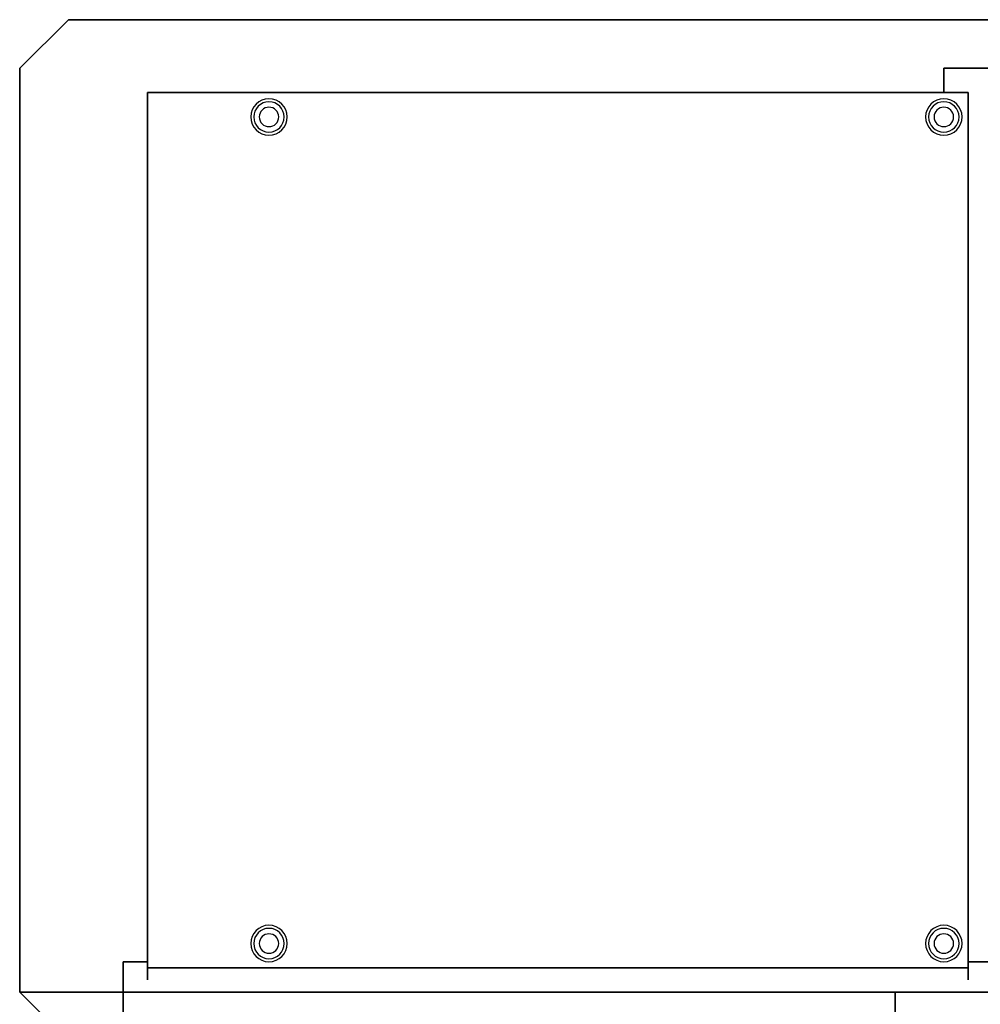
# Model space of a CAD drawing. Extents: x -86 to 86, y -42 to 42.
# Drawn here: x -80 to -40, y 2 to 42 of the extents above; entities that cross this region are included whole.
import ezdxf

# ---------------------------------------------------------------- set-up
doc = ezdxf.new("R2010")
doc.units = 0
for name, color, linetype in [('3D', 254, 'CONTINUOUS'), ('3D-FLAT', 7, 'CONTINUOUS'), ('3D-NON', 43, 'CONTINUOUS')]:
    doc.layers.add(name, color=color, linetype=linetype)

msp = doc.modelspace()

# ---------------------------------------------------------------- linework, layer by layer
at = {"layer": '3D'}
for centre, radius, start, end in [((-69.3, 38, 1.5), 0.75, 90, 270), ((-69.3, 38, 1.25), 0.625, 90, 270), ((-69.3, 38, 1.5), 0.75, 270, 90), ((-69.3, 38, 1.25), 0.625, 270, 90), ((-41.55, 38, 1.5), 0.75, 90, 270), ((-41.55, 38, 1.25), 0.625, 90, 270), ((-41.55, 38, 1.5), 0.75, 270, 90), ((-41.55, 38, 1.25), 0.625, 270, 90), ((-69.3, 38), 0.4, 90, 270), ((-69.3, 38), 0.4, 270, 90), ((-41.55, 38), 0.4, 90, 270), ((-41.55, 38), 0.4, 270, 90), ((-69.3, 4, 1.5), 0.75, 90, 270), ((-69.3, 4, 1.25), 0.625, 90, 270), ((-69.3, 4, 1.5), 0.75, 270, 90), ((-69.3, 4, 1.25), 0.625, 270, 90), ((-41.55, 4, 1.5), 0.75, 90, 270), ((-41.55, 4, 1.25), 0.625, 90, 270), ((-41.55, 4, 1.5), 0.75, 270, 90), ((-41.55, 4, 1.25), 0.625, 270, 90), ((-69.3, 4), 0.4, 90, 270), ((-69.3, 4), 0.4, 270, 90), ((-41.55, 4), 0.4, 90, 270), ((-41.55, 4), 0.4, 270, 90)]:
    msp.add_arc(centre, radius, start, end, dxfattribs=at)
for points in [[(-79.55, 40, 36), (-79.55, 40, 35), (-77.55, 42, 35), (-77.55, 42, 36)], [(-79.55, 2, 35), (-79.55, 2, 36), (-77.55, 0, 36), (-77.55, 0, 35)]]:
    msp.add_3dface(points, dxfattribs=at)
at = {"layer": '3D-FLAT', "invisible_edges": 3}
for points in [[(-79.55, 40, 36), (-39.55, 40, 36), (-39.55, 42, 36), (-77.55, 42, 36)], [(-39.55, 2, 36), (-39.55, 40, 36), (-79.55, 40, 36), (-79.55, 2, 36)]]:
    msp.add_3dface(points, dxfattribs=at)
at = {"layer": '3D-FLAT'}
for points in [[(-40.55, 3, 8), (-40.55, 39, 8), (-74.3, 39, 8), (-74.3, 3, 8)], [(-40.55, 3, 6), (-40.55, 39, 6), (-74.3, 39, 6), (-74.3, 3, 6)], [(-40.55, 3, 23), (-40.55, 39, 23), (-74.3, 39, 23), (-74.3, 3, 23)], [(-40.55, 3, 21), (-40.55, 39, 21), (-74.3, 39, 21), (-74.3, 3, 21)]]:
    msp.add_3dface(points, dxfattribs=at)
at = {"layer": '3D-NON', "invisible_edges": 4}
msp.add_3dface([(-77.55, 42, 36), (-77.55, 42, 35), (-39.55, 42, 35), (-39.55, 42, 36)], dxfattribs=at)
at = {"layer": '3D-NON'}
for points in [[(-79.55, 2, 36), (-79.55, 2, 35), (-79.55, 40, 35), (-79.55, 40, 36)], [(-41.55, 40, 6), (-41.55, 40, 35), (-41.55, 39, 35), (-41.55, 39, 6)], [(-39.55, 40, 6), (-39.55, 40, 35), (-41.55, 40, 35), (-41.55, 40, 6)], [(-74.3, 3, 6), (-74.3, 39, 6), (-74.3, 39, 8), (-74.3, 3, 8)], [(-40.55, 39, 6), (-74.3, 39, 6), (-74.3, 39, 8), (-40.55, 39, 8)], [(-74.3, 3, 21), (-74.3, 39, 21), (-74.3, 39, 23), (-74.3, 3, 23)], [(-40.55, 39, 21), (-74.3, 39, 21), (-74.3, 39, 23), (-40.55, 39, 23)], [(-40.55, 3, 6), (-40.55, 39, 6), (-40.55, 39, 8), (-40.55, 3, 8)], [(-40.55, 3, 21), (-40.55, 39, 21), (-40.55, 39, 23), (-40.55, 3, 23)], [(-40.55, 39, 6), (-40.55, 39, 35), (-40.55, 3, 35), (-40.55, 3, 6)], [(-75.3, 2, 6), (-75.3, 2, 34), (-75.3, 3.25, 34), (-75.3, 3.25, 6)], [(-75.3, 3.25, 6), (-75.3, 3.25, 34), (-74.3, 3.25, 34), (-74.3, 3.25, 6)], [(-74.3, 3.25, 6), (-74.3, 3.25, 34), (-74.3, 2.5, 34), (-74.3, 2.5, 6)], [(-40.55, 3.25, 6), (-40.55, 3.25, 34), (-40.55, 2.5, 34), (-40.55, 2.5, 6)], [(-39.55, 3.25, 6), (-39.55, 3.25, 34), (-40.55, 3.25, 34), (-40.55, 3.25, 6)], [(-40.55, 3, 6), (-74.3, 3, 6), (-74.3, 3, 8), (-40.55, 3, 8)], [(-40.55, 3, 21), (-74.3, 3, 21), (-74.3, 3, 23), (-40.55, 3, 23)], [(-40.55, 3, 6), (-40.55, 3, 35), (-74.3, 3, 35), (-74.3, 3, 6)], [(-79.55, 2, 35), (-79.55, 2, 36), (-43.55, 2, 36), (-43.55, 2, 35)], [(-39.55, 2, 36), (-39.55, 2, 35), (-79.55, 2, 35), (-79.55, 2, 36)], [(-75.3, 2, 6), (-75.3, 2, 34.9), (-43.55, 2, 34.9), (-43.55, 2, 6)], [(-75.3, 2, 6), (-75.3, 2, 34.9), (-75.3, 0, 34.9), (-75.3, 0, 6)], [(-43.55, -42, 35), (-43.55, -42, 36), (-43.55, 2, 36), (-43.55, 2, 35)], [(-43.55, -37.75, 6), (-43.55, -37.75, 34.9), (-43.55, 2, 34.9), (-43.55, 2, 6)]]:
    msp.add_3dface(points, dxfattribs=at)

doc.saveas('drawing.dxf')
